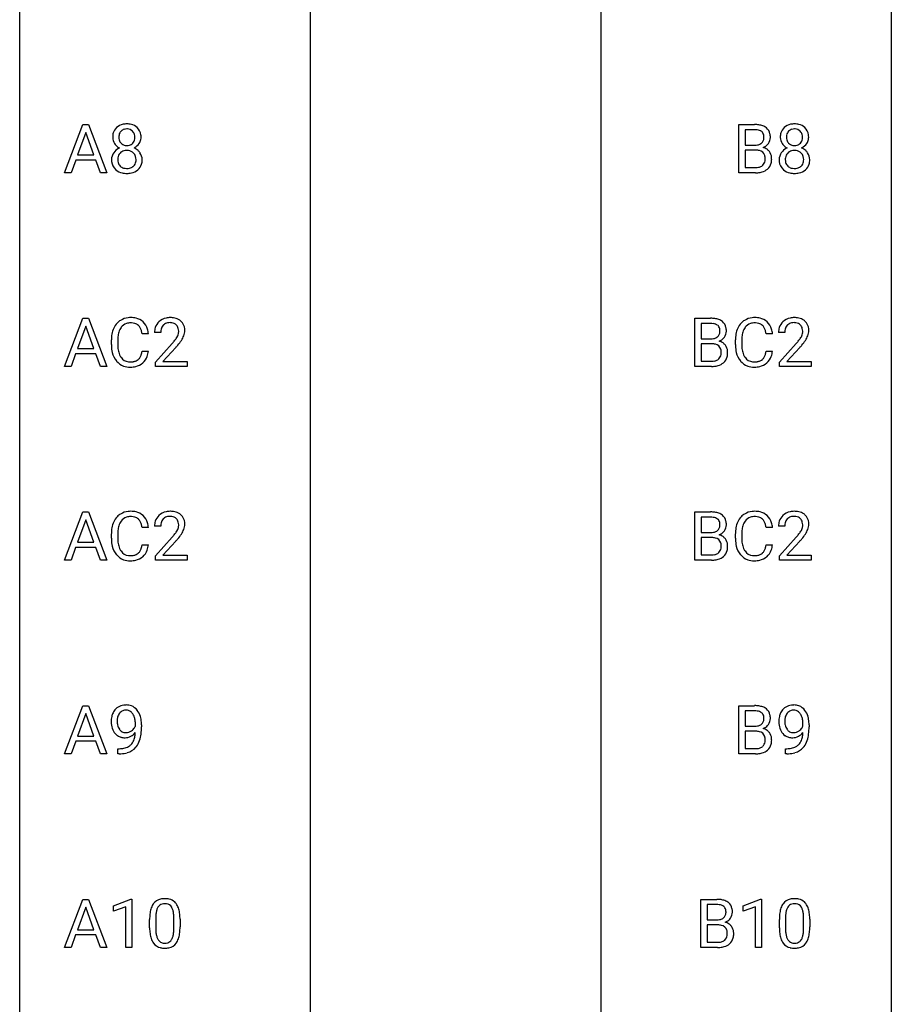
# Model space of a CAD drawing. Extents: x 3 to 27, y -3 to 225.
# Drawn here: x 3 to 27, y 141 to 168 of the extents above; entities that cross this region are included whole.
import ezdxf

# ---------------------------------------------------------------- set-up
doc = ezdxf.new("R2010")
doc.units = 0
doc.layers.add('DEFAULT_255_1_388', color=255, linetype='CONTINUOUS')
doc.layers.add('DEFAULT_255_2_778', color=255, linetype='CONTINUOUS')

msp = doc.modelspace()

# ---------------------------------------------------------------- linework, layer by layer
at = {"layer": 'DEFAULT_255_1_388'}
for p, q in [((4.005, 163.402), (4.508, 164.717)), ((4.508, 164.717), (4.66, 164.717)), ((4.66, 164.717), (5.163, 163.402)), ((22.427, 163.402), (22.427, 164.717)), ((22.427, 164.717), (22.857, 164.717)), ((4.584, 164.503), (4.361, 163.888)), ((4.808, 163.888), (4.584, 164.503)), ((22.6, 164.575), (22.6, 164.156)), ((22.857, 164.575), (22.6, 164.575)), ((22.6, 164.156), (22.863, 164.156)), ((4.361, 163.888), (4.808, 163.888)), ((22.89, 164.017), (22.6, 164.017)), ((22.6, 164.017), (22.6, 163.544)), ((22.89, 164.017), (22.89, 164.017)), ((4.308, 163.745), (4.184, 163.402)), ((4.859, 163.745), (4.308, 163.745)), ((4.985, 163.402), (4.859, 163.745)), ((4.184, 163.402), (4.005, 163.402)), ((5.163, 163.402), (4.985, 163.402)), ((22.883, 163.402), (22.427, 163.402)), ((22.6, 163.544), (22.887, 163.544)), ((4.004, 158.11), (4.506, 159.426)), ((4.506, 159.426), (4.658, 159.426)), ((4.658, 159.426), (5.161, 158.11)), ((21.225, 158.11), (21.225, 159.426)), ((21.225, 159.426), (21.655, 159.426)), ((21.398, 159.283), (21.398, 158.865)), ((21.655, 159.283), (21.398, 159.283)), ((4.582, 159.212), (4.359, 158.596)), ((4.806, 158.596), (4.582, 159.212)), ((6.296, 159.003), (6.122, 159.003)), ((6.631, 159.038), (6.464, 159.038)), ((23.345, 159.003), (23.17, 159.003)), ((23.68, 159.038), (23.513, 159.038)), ((5.283, 158.707), (5.283, 158.833)), ((5.458, 158.829), (5.458, 158.701)), ((6.489, 158.23), (6.945, 158.736)), ((21.398, 158.865), (21.66, 158.865)), ((21.687, 158.726), (21.398, 158.726)), ((21.398, 158.726), (21.398, 158.252)), ((21.688, 158.726), (21.687, 158.726)), ((22.332, 158.707), (22.332, 158.833)), ((22.506, 158.829), (22.506, 158.701)), ((23.538, 158.23), (23.993, 158.736)), ((4.306, 158.454), (4.183, 158.11)), ((4.858, 158.454), (4.306, 158.454)), ((4.359, 158.596), (4.806, 158.596)), ((4.983, 158.11), (4.858, 158.454)), ((6.122, 158.528), (6.296, 158.528)), ((7.043, 158.629), (6.691, 158.247)), ((23.17, 158.528), (23.345, 158.528)), ((24.092, 158.629), (23.739, 158.247)), ((6.489, 158.11), (6.489, 158.23)), ((6.691, 158.247), (7.351, 158.247)), ((7.351, 158.247), (7.351, 158.11)), ((21.398, 158.252), (21.685, 158.252)), ((23.538, 158.11), (23.538, 158.23)), ((23.739, 158.247), (24.4, 158.247)), ((24.4, 158.247), (24.4, 158.11)), ((4.183, 158.11), (4.004, 158.11)), ((5.161, 158.11), (4.983, 158.11)), ((7.351, 158.11), (6.489, 158.11)), ((21.681, 158.11), (21.225, 158.11)), ((24.4, 158.11), (23.538, 158.11)), ((4.004, 152.819), (4.506, 154.134)), ((4.582, 153.92), (4.359, 153.305)), ((4.506, 154.134), (4.658, 154.134)), ((4.806, 153.305), (4.582, 153.92)), ((4.658, 154.134), (5.161, 152.819)), ((21.225, 152.819), (21.225, 154.134)), ((21.225, 154.134), (21.655, 154.134)), ((21.398, 153.991), (21.398, 153.573)), ((21.655, 153.991), (21.398, 153.991)), ((6.296, 153.711), (6.122, 153.711)), ((6.631, 153.747), (6.464, 153.747)), ((23.345, 153.711), (23.17, 153.711)), ((23.68, 153.747), (23.513, 153.747)), ((5.283, 153.415), (5.283, 153.541)), ((5.458, 153.537), (5.458, 153.41)), ((6.489, 152.939), (6.945, 153.445)), ((7.043, 153.337), (6.691, 152.955)), ((21.398, 153.573), (21.66, 153.573)), ((21.687, 153.434), (21.398, 153.434)), ((21.398, 153.434), (21.398, 152.96)), ((21.688, 153.434), (21.687, 153.434)), ((22.332, 153.415), (22.332, 153.541)), ((22.506, 153.537), (22.506, 153.41)), ((23.538, 152.939), (23.993, 153.445)), ((24.092, 153.337), (23.739, 152.955)), ((4.306, 153.162), (4.183, 152.819)), ((4.858, 153.162), (4.306, 153.162)), ((4.359, 153.305), (4.806, 153.305)), ((4.983, 152.819), (4.858, 153.162)), ((6.122, 153.236), (6.296, 153.236)), ((23.17, 153.236), (23.345, 153.236)), ((4.183, 152.819), (4.004, 152.819)), ((5.161, 152.819), (4.983, 152.819)), ((6.489, 152.819), (6.489, 152.939)), ((7.351, 152.819), (6.489, 152.819)), ((6.691, 152.955), (7.351, 152.955)), ((7.351, 152.955), (7.351, 152.819)), ((21.681, 152.819), (21.225, 152.819)), ((21.398, 152.96), (21.685, 152.96)), ((23.538, 152.819), (23.538, 152.939)), ((24.4, 152.819), (23.538, 152.819)), ((23.739, 152.955), (24.4, 152.955)), ((24.4, 152.955), (24.4, 152.819)), ((4.005, 147.527), (4.508, 148.842)), ((4.508, 148.842), (4.66, 148.842)), ((4.66, 148.842), (5.163, 147.527)), ((22.427, 147.527), (22.427, 148.842)), ((22.427, 148.842), (22.857, 148.842)), ((4.584, 148.628), (4.361, 148.013)), ((4.808, 148.013), (4.584, 148.628)), ((22.6, 148.7), (22.6, 148.281)), ((22.857, 148.7), (22.6, 148.7)), ((5.938, 148.284), (5.938, 148.351)), ((6.105, 148.317), (6.105, 148.268)), ((22.6, 148.281), (22.863, 148.281)), ((24.177, 148.284), (24.177, 148.351)), ((24.344, 148.317), (24.344, 148.268)), ((4.361, 148.013), (4.808, 148.013)), ((22.89, 148.142), (22.6, 148.142)), ((22.6, 148.142), (22.6, 147.669)), ((22.89, 148.142), (22.89, 148.142)), ((4.308, 147.87), (4.184, 147.527)), ((4.859, 147.87), (4.308, 147.87)), ((4.985, 147.527), (4.859, 147.87)), ((4.184, 147.527), (4.005, 147.527)), ((5.163, 147.527), (4.985, 147.527)), ((5.463, 147.526), (5.463, 147.667)), ((5.463, 147.667), (5.498, 147.667)), ((5.495, 147.526), (5.463, 147.526)), ((22.883, 147.527), (22.427, 147.527)), ((22.6, 147.669), (22.887, 147.669)), ((23.702, 147.526), (23.702, 147.667)), ((23.702, 147.667), (23.737, 147.667)), ((23.734, 147.526), (23.702, 147.526)), ((4.003, 142.235), (4.506, 143.551)), ((4.506, 143.551), (4.658, 143.551)), ((4.658, 143.551), (5.161, 142.235)), ((5.339, 143.377), (5.818, 143.557)), ((5.818, 143.557), (5.844, 143.557)), ((5.844, 143.557), (5.844, 142.235)), ((21.39, 142.235), (21.39, 143.551)), ((21.39, 143.551), (21.82, 143.551)), ((21.564, 143.408), (21.564, 142.99)), ((21.82, 143.408), (21.564, 143.408)), ((22.543, 143.377), (23.022, 143.557)), ((23.022, 143.557), (23.048, 143.557)), ((23.048, 143.557), (23.048, 142.235)), ((4.582, 143.337), (4.359, 142.721)), ((4.806, 142.721), (4.582, 143.337)), ((5.339, 143.226), (5.339, 143.377)), ((5.676, 143.349), (5.339, 143.226)), ((5.676, 142.235), (5.676, 143.349)), ((22.543, 143.226), (22.543, 143.377)), ((22.88, 143.349), (22.543, 143.226)), ((22.88, 142.235), (22.88, 143.349)), ((6.328, 142.774), (6.328, 142.997)), ((6.496, 143.038), (6.496, 142.77)), ((6.992, 142.751), (6.992, 143.025)), ((7.159, 143.013), (7.159, 142.796)), ((21.564, 142.99), (21.826, 142.99)), ((21.853, 142.851), (21.564, 142.851)), ((21.564, 142.851), (21.564, 142.377)), ((21.853, 142.851), (21.853, 142.851)), ((23.533, 142.774), (23.533, 142.997)), ((23.7, 143.038), (23.7, 142.77)), ((24.196, 142.751), (24.196, 143.025)), ((24.363, 143.013), (24.363, 142.796)), ((4.306, 142.579), (4.182, 142.235)), ((4.857, 142.579), (4.306, 142.579)), ((4.359, 142.721), (4.806, 142.721)), ((4.983, 142.235), (4.857, 142.579)), ((21.564, 142.377), (21.85, 142.377)), ((4.182, 142.235), (4.003, 142.235)), ((5.161, 142.235), (4.983, 142.235)), ((5.844, 142.235), (5.676, 142.235)), ((21.847, 142.235), (21.39, 142.235)), ((23.048, 142.235), (22.88, 142.235))]:
    msp.add_line(p, q, dxfattribs=at)
for centre, radius, start, end in [((5.637, 164.405), 0.314, 132.2456, 164.5091), ((5.67, 164.369), 0.363, 100.7054, 132.1386), ((5.704, 164.214), 0.522, 89.673, 101.2452), ((5.711, 164.233), 0.502, 76.2877, 90.4586), ((5.745, 164.371), 0.361, 47.8241, 76.4266), ((5.77, 164.4), 0.322, 6.9168, 47.6262), ((22.861, 163.889), 0.829, 82.1256, 90.2933), ((22.905, 164.194), 0.52, 69.9044, 82.2858), ((22.969, 164.368), 0.335, 51.184, 70.0181), ((23.876, 164.405), 0.314, 132.2456, 164.5091), ((23.909, 164.369), 0.363, 100.7054, 132.1386), ((23.943, 164.214), 0.522, 89.673, 101.2452), ((23.95, 164.233), 0.502, 76.2877, 90.4586), ((23.984, 164.371), 0.361, 47.8241, 76.4266), ((24.009, 164.4), 0.322, 6.9168, 47.6262), ((5.738, 164.378), 0.419, 164.6186, 180.5293), ((5.691, 164.374), 0.372, 179.9991, 181.1691), ((5.628, 164.369), 0.308, 180.4316, 213.2715), ((5.785, 164.373), 0.298, 168.3802, 180.3602), ((5.759, 164.369), 0.273, 179.5033, 194.9126), ((5.691, 164.395), 0.203, 135.3052, 168.9884), ((5.689, 164.396), 0.2, 105.9233, 135.1661), ((5.704, 164.339), 0.259, 89.4777, 105.7297), ((5.707, 164.32), 0.279, 86.9834, 90.0192), ((5.715, 164.388), 0.21, 44.3958, 88.2499), ((5.717, 164.388), 0.208, 16.3252, 44.7914), ((5.664, 164.374), 0.264, 359.479, 16.0678), ((5.634, 164.37), 0.293, 351.1058, 0.1939), ((5.777, 164.371), 0.318, 338.8763, 0.5167), ((5.637, 164.375), 0.458, 359.8416, 7.9697), ((22.857, 164.127), 0.448, 89.8852, 90.0383), ((22.86, 164.039), 0.536, 82.6982, 90.173), ((22.887, 164.242), 0.331, 71.6866, 82.8453), ((22.929, 164.367), 0.199, 52.8283, 71.985), ((22.96, 164.41), 0.146, 31.8851, 52.1416), ((22.928, 164.392), 0.183, 10.9186, 31.3225), ((22.82, 164.37), 0.293, 359.5559, 11.2093), ((22.852, 164.368), 0.261, 355.4699, 0.0499), ((22.998, 164.41), 0.284, 12.1018, 50.4213), ((23.02, 164.363), 0.267, 323.4907, 0.8818), ((22.842, 164.371), 0.445, 359.5252, 12.8212), ((23.977, 164.378), 0.419, 164.6186, 180.5293), ((23.93, 164.374), 0.372, 179.9991, 181.1691), ((23.867, 164.369), 0.308, 180.4316, 213.2715), ((24.024, 164.373), 0.298, 168.3802, 180.3602), ((23.998, 164.369), 0.273, 179.5033, 194.9126), ((23.931, 164.395), 0.203, 135.3052, 168.9884), ((23.928, 164.396), 0.2, 105.9233, 135.1661), ((23.944, 164.339), 0.259, 89.4777, 105.7297), ((23.946, 164.32), 0.279, 86.9834, 90.0192), ((23.954, 164.388), 0.21, 44.3958, 88.2499), ((23.956, 164.388), 0.208, 16.3252, 44.7914), ((23.903, 164.374), 0.264, 359.479, 16.0678), ((23.873, 164.37), 0.293, 351.1058, 0.1939), ((24.016, 164.371), 0.318, 338.8763, 0.5167), ((23.876, 164.375), 0.458, 359.8416, 7.9697), ((5.649, 164.384), 0.334, 213.3437, 222.6274), ((5.663, 164.399), 0.355, 222.955, 244.137), ((5.693, 164.352), 0.204, 194.9721, 224.1944), ((5.69, 164.349), 0.2, 224.2962, 262.0157), ((5.706, 164.431), 0.284, 261.1246, 270.1963), ((5.709, 164.41), 0.263, 269.4827, 285.0987), ((5.727, 164.345), 0.196, 285.1585, 315.9485), ((5.717, 164.355), 0.209, 316.0414, 351.9161), ((5.752, 164.397), 0.351, 296.7588, 325.7536), ((5.796, 164.366), 0.298, 325.8415, 338.4794), ((22.865, 164.526), 0.37, 269.6065, 281.4534), ((22.89, 164.408), 0.249, 281.2044, 302.5144), ((22.906, 164.38), 0.217, 303.0211, 309.8379), ((22.926, 164.357), 0.186, 309.5229, 356.951), ((22.932, 164.467), 0.406, 293.1995, 299.1396), ((23.008, 163.782), 0.323, 54.001, 74.9169), ((22.973, 164.399), 0.327, 298.6824, 323.2758), ((23.888, 164.384), 0.334, 213.3437, 222.6274), ((23.902, 164.399), 0.355, 222.955, 244.137), ((23.932, 164.352), 0.204, 194.9721, 224.1944), ((23.929, 164.349), 0.2, 224.2962, 262.0157), ((23.945, 164.431), 0.284, 261.1246, 270.1963), ((23.948, 164.41), 0.263, 269.4827, 285.0987), ((23.966, 164.345), 0.196, 285.1585, 315.9485), ((23.956, 164.355), 0.209, 316.0414, 351.9161), ((23.991, 164.397), 0.351, 296.7588, 325.7536), ((24.035, 164.366), 0.298, 325.8415, 338.4794), ((5.623, 163.761), 0.335, 145.6796, 180.626), ((5.642, 163.748), 0.357, 115.5538, 145.6416), ((5.688, 163.779), 0.231, 135.34, 172.1044), ((5.68, 163.679), 0.436, 113.2433, 116.2058), ((5.682, 163.784), 0.223, 104.8857, 135.2446), ((5.702, 163.709), 0.301, 89.4956, 104.8581), ((5.706, 163.682), 0.328, 82.2613, 90.1434), ((5.722, 163.773), 0.236, 45.303, 83.1921), ((5.728, 163.778), 0.228, 17.2921, 45.4631), ((5.719, 164.452), 0.416, 296.0928, 297.3613), ((5.749, 163.714), 0.396, 47.9007, 67.1949), ((5.675, 163.763), 0.283, 359.4454, 16.9257), ((5.771, 163.741), 0.361, 35.2364, 47.5511), ((5.8, 163.761), 0.325, 359.276, 35.4014), ((22.895, 163.611), 0.407, 76.5652, 90.7103), ((22.953, 163.82), 0.19, 17.6685, 78.994), ((22.836, 163.785), 0.312, 359.0457, 17.2295), ((23.021, 163.804), 0.297, 36.3579, 53.5293), ((23.007, 163.794), 0.315, 4.8189, 36.309), ((23.862, 163.761), 0.335, 145.6796, 180.626), ((23.881, 163.748), 0.357, 115.5538, 145.6416), ((23.927, 163.779), 0.231, 135.34, 172.1044), ((23.919, 163.679), 0.436, 113.2433, 116.2058), ((23.922, 163.784), 0.223, 104.8857, 135.2446), ((23.941, 163.709), 0.301, 89.4956, 104.8581), ((23.945, 163.682), 0.328, 82.2613, 90.1434), ((23.961, 163.773), 0.236, 45.303, 83.1921), ((23.967, 163.778), 0.228, 17.2921, 45.4631), ((23.958, 164.452), 0.416, 296.0928, 297.3613), ((23.988, 163.714), 0.396, 47.9007, 67.1949), ((23.914, 163.763), 0.283, 359.4454, 16.9257), ((24.01, 163.741), 0.361, 35.2364, 47.5511), ((24.039, 163.761), 0.325, 359.276, 35.4014), ((5.756, 163.756), 0.467, 179.9316, 185.3254), ((5.625, 163.737), 0.335, 184.0105, 228.5071), ((5.779, 163.762), 0.323, 171.2646, 180.1864), ((5.76, 163.758), 0.304, 179.5155, 193.6464), ((5.668, 163.735), 0.209, 193.354, 225.8259), ((5.673, 163.743), 0.218, 226.4181, 255.8552), ((5.735, 163.753), 0.23, 281.752, 306.6056), ((5.746, 163.735), 0.209, 307.1346, 314.0278), ((5.742, 163.738), 0.214, 314.2552, 350.1694), ((5.646, 163.759), 0.312, 349.4141, 0.2933), ((5.798, 163.73), 0.324, 310.8497, 342.7449), ((5.716, 163.753), 0.409, 343.1293, 0.5776), ((22.915, 163.799), 0.253, 281.1053, 302.5134), ((22.932, 163.769), 0.219, 303.0365, 311.8818), ((22.94, 163.76), 0.206, 311.9917, 351.7144), ((22.848, 163.778), 0.3, 350.7343, 0.2222), ((22.994, 163.747), 0.324, 311.1786, 344.6888), ((22.883, 163.777), 0.44, 344.7479, 0.5372), ((22.919, 163.782), 0.403, 359.9373, 5.5201), ((23.995, 163.756), 0.467, 179.9316, 185.3254), ((23.864, 163.737), 0.335, 184.0105, 228.5071), ((24.018, 163.762), 0.323, 171.2646, 180.1864), ((23.999, 163.758), 0.304, 179.5155, 193.6464), ((23.907, 163.735), 0.209, 193.354, 225.8259), ((23.912, 163.743), 0.218, 226.4181, 255.8552), ((23.974, 163.753), 0.23, 281.752, 306.6056), ((23.985, 163.735), 0.209, 307.1346, 314.0278), ((23.981, 163.738), 0.214, 314.2552, 350.1694), ((23.885, 163.759), 0.312, 349.4141, 0.2933), ((24.037, 163.73), 0.324, 310.8497, 342.7449), ((23.955, 163.753), 0.409, 343.1293, 0.5776), ((5.66, 163.778), 0.39, 228.7554, 257.8485), ((5.703, 163.959), 0.575, 257.4586, 270.4286), ((5.701, 163.848), 0.328, 255.4654, 268.7987), ((5.707, 163.942), 0.422, 268.3449, 270.0095), ((5.709, 163.865), 0.345, 269.576, 282.082), ((5.711, 163.959), 0.575, 269.6192, 281.979), ((5.751, 163.784), 0.396, 281.5473, 310.917), ((22.884, 164.185), 0.783, 269.9235, 274.4459), ((22.89, 163.922), 0.378, 269.6057, 281.3741), ((22.904, 163.973), 0.571, 274.1044, 286.407), ((22.961, 163.788), 0.377, 286.0418, 310.8441), ((23.899, 163.778), 0.39, 228.7554, 257.8485), ((23.942, 163.959), 0.575, 257.4586, 270.4286), ((23.941, 163.848), 0.328, 255.4654, 268.7987), ((23.946, 163.942), 0.422, 268.3449, 270.0095), ((23.948, 163.865), 0.345, 269.576, 282.082), ((23.95, 163.959), 0.575, 269.6192, 281.979), ((23.99, 163.784), 0.396, 281.5473, 310.917), ((5.823, 158.937), 0.522, 136.7832, 155.2473), ((5.779, 158.974), 0.465, 121.7633, 136.4281), ((5.794, 158.946), 0.496, 95.646, 121.549), ((5.793, 158.999), 0.301, 109.2998, 143.3037), ((5.809, 158.941), 0.36, 89.3452, 108.5744), ((5.812, 158.822), 0.622, 89.9246, 96.1376), ((5.817, 158.835), 0.609, 76.6779, 90.4564), ((5.813, 158.809), 0.492, 87.3803, 90.0252), ((5.821, 158.927), 0.374, 74.7009, 87.8124), ((5.856, 159.048), 0.248, 47.4372, 75.0696), ((5.862, 159.014), 0.425, 47.4859, 76.9287), ((5.845, 159.003), 0.444, 16.5424, 46.8935), ((6.832, 159.068), 0.364, 133.4541, 162.9471), ((6.852, 159.046), 0.394, 100.787, 133.4382), ((6.855, 159.085), 0.216, 129.7286, 135.7539), ((6.864, 159.071), 0.233, 102.1738, 129.2061), ((6.891, 158.872), 0.572, 89.6607, 101.3702), ((6.891, 158.955), 0.352, 89.5461, 102.5418), ((6.898, 158.879), 0.565, 78.2173, 90.4129), ((6.895, 159.015), 0.291, 82.1602, 90.1506), ((6.91, 159.098), 0.207, 43.4417, 83.1661), ((6.938, 159.062), 0.378, 55.9269, 78.4888), ((6.96, 159.1), 0.334, 47.9298, 55.4049), ((6.972, 159.111), 0.318, 4.3348, 48.056), ((21.659, 158.597), 0.829, 82.1256, 90.2933), ((21.655, 158.835), 0.448, 89.8852, 90.0383), ((21.658, 158.747), 0.536, 82.6982, 90.173), ((21.685, 158.951), 0.331, 71.6866, 82.8453), ((21.703, 158.903), 0.52, 69.9044, 82.2858), ((21.727, 159.075), 0.199, 52.8283, 71.985), ((21.767, 159.076), 0.335, 51.184, 70.0181), ((21.796, 159.118), 0.284, 12.1018, 50.4213), ((22.871, 158.937), 0.522, 136.7832, 155.2473), ((22.827, 158.974), 0.465, 121.7633, 136.4281), ((22.843, 158.946), 0.496, 95.646, 121.549), ((22.842, 158.999), 0.301, 109.2998, 143.3037), ((22.857, 158.941), 0.36, 89.3452, 108.5744), ((22.86, 158.822), 0.622, 89.9246, 96.1376), ((22.866, 158.835), 0.609, 76.6779, 90.4564), ((22.861, 158.809), 0.492, 87.3803, 90.0252), ((22.87, 158.927), 0.374, 74.7009, 87.8124), ((22.904, 159.048), 0.248, 47.4372, 75.0696), ((22.91, 159.014), 0.425, 47.4859, 76.9287), ((22.894, 159.003), 0.444, 16.5424, 46.8935), ((23.88, 159.068), 0.364, 133.4541, 162.9471), ((23.9, 159.046), 0.394, 100.787, 133.4382), ((23.904, 159.085), 0.216, 129.7286, 135.7539), ((23.913, 159.071), 0.233, 102.1738, 129.2061), ((23.939, 158.872), 0.572, 89.6607, 101.3702), ((23.94, 158.955), 0.352, 89.5461, 102.5418), ((23.947, 158.879), 0.565, 78.2173, 90.4129), ((23.943, 159.015), 0.291, 82.1602, 90.1506), ((23.959, 159.098), 0.207, 43.4417, 83.1661), ((23.987, 159.062), 0.378, 55.9269, 78.4888), ((24.009, 159.1), 0.334, 47.9298, 55.4049), ((24.02, 159.111), 0.318, 4.3348, 48.056), ((6.157, 158.837), 0.874, 169.5838, 180.2758), ((5.951, 158.876), 0.664, 155.0367, 169.6003), ((6.098, 158.863), 0.639, 162.9376, 174.6209), ((5.879, 158.933), 0.409, 143.0753, 163.1919), ((5.85, 159.049), 0.251, 27.8167, 46.4008), ((5.726, 158.982), 0.392, 15.7651, 27.941), ((5.503, 158.917), 0.625, 7.8889, 15.9242), ((5.664, 158.943), 0.635, 5.4073, 17.0364), ((6.922, 159.043), 0.458, 163.2878, 180.5582), ((6.982, 159.044), 0.351, 165.9091, 178.8685), ((7.08, 159.038), 0.448, 178.4391, 180.0084), ((6.869, 159.074), 0.234, 136.1757, 166.3673), ((6.901, 159.09), 0.219, 16.1713, 43.5286), ((6.805, 159.075), 0.318, 331.4255, 352.9366), ((6.844, 159.074), 0.278, 359.4863, 15.9343), ((6.821, 159.072), 0.302, 353.2258, 0.0166), ((6.897, 159.098), 0.394, 337.8914, 358.9968), ((6.849, 159.092), 0.442, 359.9252, 5.5972), ((21.724, 159.065), 0.186, 309.5229, 356.951), ((21.758, 159.119), 0.146, 31.8851, 52.1416), ((21.726, 159.101), 0.183, 10.9186, 31.3225), ((21.618, 159.078), 0.293, 359.5559, 11.2093), ((21.649, 159.076), 0.261, 355.4699, 0.0499), ((21.818, 159.071), 0.267, 323.4907, 0.8818), ((21.64, 159.079), 0.445, 359.5252, 12.8212), ((23.206, 158.837), 0.874, 169.5838, 180.2758), ((22.999, 158.876), 0.664, 155.0367, 169.6003), ((23.147, 158.863), 0.639, 162.9376, 174.6209), ((22.927, 158.933), 0.409, 143.0753, 163.1919), ((22.899, 159.049), 0.251, 27.8167, 46.4008), ((22.775, 158.982), 0.392, 15.7651, 27.941), ((22.551, 158.917), 0.625, 7.8889, 15.9242), ((22.713, 158.943), 0.635, 5.4073, 17.0364), ((23.97, 159.043), 0.458, 163.2878, 180.5582), ((24.031, 159.044), 0.351, 165.9091, 178.8685), ((24.128, 159.038), 0.448, 178.4391, 180.0084), ((23.917, 159.074), 0.234, 136.1757, 166.3673), ((23.95, 159.09), 0.219, 16.1713, 43.5286), ((23.854, 159.075), 0.318, 331.4255, 352.9366), ((23.893, 159.074), 0.278, 359.4863, 15.9343), ((23.869, 159.072), 0.302, 353.2258, 0.0166), ((23.945, 159.098), 0.394, 337.8914, 358.9968), ((23.897, 159.092), 0.442, 359.9252, 5.5972), ((6.394, 158.831), 0.936, 174.3421, 180.143), ((5.427, 160.078), 2.026, 318.5133, 320.7829), ((6.022, 159.594), 1.259, 320.7373, 323.9739), ((6.463, 159.275), 0.715, 323.8963, 328.6419), ((6.693, 159.133), 0.444, 328.8295, 331.7891), ((6.143, 159.504), 1.254, 319.6472, 327.096), ((6.591, 159.216), 0.721, 326.9133, 338.3508), ((21.663, 159.234), 0.37, 269.6065, 281.4534), ((21.693, 158.319), 0.407, 76.5652, 90.7103), ((21.688, 159.116), 0.249, 281.2044, 302.5144), ((21.751, 158.528), 0.19, 17.6685, 78.994), ((21.703, 159.088), 0.217, 303.0211, 309.8379), ((21.73, 159.175), 0.406, 293.1995, 299.1396), ((21.806, 158.491), 0.323, 54.001, 74.9169), ((21.771, 159.108), 0.327, 298.6824, 323.2758), ((21.819, 158.513), 0.297, 36.3579, 53.5293), ((23.442, 158.831), 0.936, 174.3421, 180.143), ((22.476, 160.078), 2.026, 318.5133, 320.7829), ((23.071, 159.594), 1.259, 320.7373, 323.9739), ((23.511, 159.275), 0.715, 323.8963, 328.6419), ((23.742, 159.133), 0.444, 328.8295, 331.7891), ((23.192, 159.504), 1.254, 319.6472, 327.096), ((23.64, 159.216), 0.721, 326.9133, 338.3508), ((6.365, 158.706), 1.082, 179.9915, 181.5398), ((6.133, 158.694), 0.849, 181.122, 193.8755), ((5.866, 158.625), 0.574, 193.548, 219.5756), ((6.289, 158.697), 0.832, 179.6817, 189.1506), ((6.008, 158.65), 0.546, 188.9911, 203.5772), ((5.501, 158.62), 0.628, 343.1447, 351.0104), ((5.337, 158.65), 0.794, 350.7125, 351.1627), ((5.679, 158.595), 0.62, 340.1775, 353.7812), ((5.712, 159.859), 1.813, 317.2588, 319.9046), ((21.634, 158.493), 0.312, 359.0457, 17.2295), ((21.646, 158.487), 0.3, 350.7343, 0.2222), ((21.805, 158.503), 0.315, 4.8189, 36.309), ((21.68, 158.486), 0.44, 344.7479, 0.5372), ((21.717, 158.49), 0.403, 359.9373, 5.5201), ((23.413, 158.706), 1.082, 179.9915, 181.5398), ((23.181, 158.694), 0.849, 181.122, 193.8755), ((22.914, 158.625), 0.574, 193.548, 219.5756), ((23.338, 158.697), 0.832, 179.6817, 189.1506), ((23.056, 158.65), 0.546, 188.9911, 203.5772), ((22.549, 158.62), 0.628, 343.1447, 351.0104), ((22.386, 158.65), 0.794, 350.7125, 351.1627), ((22.728, 158.595), 0.62, 340.1775, 353.7812), ((22.76, 159.859), 1.813, 317.2588, 319.9046), ((5.772, 158.545), 0.451, 219.3628, 250.0611), ((5.886, 158.599), 0.415, 203.9075, 215.1312), ((5.783, 158.519), 0.284, 213.9072, 263.8849), ((5.797, 158.607), 0.373, 263.1758, 270.1031), ((5.8, 158.747), 0.513, 269.6723, 279.0607), ((5.83, 158.566), 0.329, 278.8749, 293.635), ((5.853, 158.542), 0.443, 282.4332, 310.7515), ((5.866, 158.481), 0.238, 293.8554, 310.0518), ((5.867, 158.474), 0.232, 311.0645, 332.0111), ((5.733, 158.548), 0.385, 331.6587, 343.2877), ((5.856, 158.529), 0.432, 311.456, 340.4421), ((21.687, 158.63), 0.378, 269.6057, 281.3741), ((21.713, 158.507), 0.253, 281.1053, 302.5134), ((21.73, 158.478), 0.219, 303.0365, 311.8818), ((21.759, 158.497), 0.377, 286.0418, 310.8441), ((21.738, 158.468), 0.206, 311.9917, 351.7144), ((21.792, 158.456), 0.324, 311.1786, 344.6888), ((22.821, 158.545), 0.451, 219.3628, 250.0611), ((22.935, 158.599), 0.415, 203.9075, 215.1312), ((22.831, 158.519), 0.284, 213.9072, 263.8849), ((22.845, 158.607), 0.373, 263.1758, 270.1031), ((22.849, 158.747), 0.513, 269.6723, 279.0607), ((22.879, 158.566), 0.329, 278.8749, 293.635), ((22.901, 158.542), 0.443, 282.4332, 310.7515), ((22.915, 158.481), 0.238, 293.8554, 310.0518), ((22.915, 158.474), 0.232, 311.0645, 332.0111), ((22.781, 158.548), 0.385, 331.6587, 343.2877), ((22.905, 158.529), 0.432, 311.456, 340.4421), ((5.791, 158.617), 0.525, 250.7885, 270.6488), ((5.797, 158.897), 0.805, 269.9996, 270.3613), ((5.803, 158.746), 0.654, 269.9359, 282.8097), ((21.682, 158.894), 0.783, 269.9235, 274.4459), ((21.702, 158.682), 0.571, 274.1044, 286.407), ((22.84, 158.617), 0.525, 250.7885, 270.6488), ((22.846, 158.897), 0.805, 269.9996, 270.3613), ((22.852, 158.746), 0.654, 269.9359, 282.8097), ((5.794, 153.655), 0.496, 95.646, 121.549), ((5.812, 153.53), 0.622, 89.9246, 96.1376), ((5.817, 153.543), 0.609, 76.6779, 90.4564), ((6.852, 153.754), 0.394, 100.787, 133.4382), ((6.891, 153.58), 0.572, 89.6607, 101.3702), ((6.898, 153.587), 0.565, 78.2173, 90.4129), ((6.938, 153.77), 0.378, 55.9269, 78.4888), ((22.843, 153.655), 0.496, 95.646, 121.549), ((22.86, 153.53), 0.622, 89.9246, 96.1376), ((22.866, 153.543), 0.609, 76.6779, 90.4564), ((23.9, 153.754), 0.394, 100.787, 133.4382), ((23.939, 153.58), 0.572, 89.6607, 101.3702), ((23.947, 153.587), 0.565, 78.2173, 90.4129), ((23.987, 153.77), 0.378, 55.9269, 78.4888), ((5.823, 153.645), 0.522, 136.7832, 155.2473), ((5.779, 153.683), 0.465, 121.7633, 136.4281), ((5.879, 153.641), 0.409, 143.0753, 163.1919), ((5.793, 153.707), 0.301, 109.2998, 143.3037), ((5.809, 153.649), 0.36, 89.3452, 108.5744), ((5.813, 153.517), 0.492, 87.3803, 90.0252), ((5.821, 153.635), 0.374, 74.7009, 87.8124), ((5.856, 153.756), 0.248, 47.4372, 75.0696), ((5.862, 153.722), 0.425, 47.4859, 76.9287), ((5.85, 153.757), 0.251, 27.8167, 46.4008), ((5.726, 153.69), 0.392, 15.7651, 27.941), ((5.845, 153.711), 0.444, 16.5424, 46.8935), ((6.922, 153.751), 0.458, 163.2878, 180.5582), ((6.832, 153.776), 0.364, 133.4541, 162.9471), ((6.869, 153.782), 0.234, 136.1757, 166.3673), ((6.855, 153.793), 0.216, 129.7286, 135.7539), ((6.864, 153.779), 0.233, 102.1738, 129.2061), ((6.891, 153.663), 0.352, 89.5461, 102.5418), ((6.895, 153.724), 0.291, 82.1602, 90.1506), ((6.91, 153.807), 0.207, 43.4417, 83.1661), ((6.901, 153.798), 0.219, 16.1713, 43.5286), ((6.96, 153.808), 0.334, 47.9298, 55.4049), ((6.972, 153.82), 0.318, 4.3348, 48.056), ((21.659, 153.305), 0.829, 82.1256, 90.2933), ((21.655, 153.543), 0.448, 89.8852, 90.0383), ((21.658, 153.455), 0.536, 82.6982, 90.173), ((21.685, 153.659), 0.331, 71.6866, 82.8453), ((21.703, 153.611), 0.52, 69.9044, 82.2858), ((21.727, 153.783), 0.199, 52.8283, 71.985), ((21.758, 153.827), 0.146, 31.8851, 52.1416), ((21.767, 153.785), 0.335, 51.184, 70.0181), ((21.726, 153.809), 0.183, 10.9186, 31.3225), ((21.796, 153.826), 0.284, 12.1018, 50.4213), ((21.64, 153.787), 0.445, 359.5252, 12.8212), ((22.871, 153.645), 0.522, 136.7832, 155.2473), ((22.827, 153.683), 0.465, 121.7633, 136.4281), ((22.927, 153.641), 0.409, 143.0753, 163.1919), ((22.842, 153.707), 0.301, 109.2998, 143.3037), ((22.857, 153.649), 0.36, 89.3452, 108.5744), ((22.861, 153.517), 0.492, 87.3803, 90.0252), ((22.87, 153.635), 0.374, 74.7009, 87.8124), ((22.904, 153.756), 0.248, 47.4372, 75.0696), ((22.91, 153.722), 0.425, 47.4859, 76.9287), ((22.899, 153.757), 0.251, 27.8167, 46.4008), ((22.775, 153.69), 0.392, 15.7651, 27.941), ((22.894, 153.711), 0.444, 16.5424, 46.8935), ((23.97, 153.751), 0.458, 163.2878, 180.5582), ((23.88, 153.776), 0.364, 133.4541, 162.9471), ((23.917, 153.782), 0.234, 136.1757, 166.3673), ((23.904, 153.793), 0.216, 129.7286, 135.7539), ((23.913, 153.779), 0.233, 102.1738, 129.2061), ((23.94, 153.663), 0.352, 89.5461, 102.5418), ((23.943, 153.724), 0.291, 82.1602, 90.1506), ((23.959, 153.807), 0.207, 43.4417, 83.1661), ((23.95, 153.798), 0.219, 16.1713, 43.5286), ((24.009, 153.808), 0.334, 47.9298, 55.4049), ((24.02, 153.82), 0.318, 4.3348, 48.056), ((6.157, 153.546), 0.874, 169.5838, 180.2758), ((5.951, 153.584), 0.664, 155.0367, 169.6003), ((6.394, 153.539), 0.936, 174.3421, 180.143), ((6.098, 153.572), 0.639, 162.9376, 174.6209), ((5.503, 153.626), 0.625, 7.8889, 15.9242), ((5.664, 153.652), 0.635, 5.4073, 17.0364), ((6.982, 153.752), 0.351, 165.9091, 178.8685), ((7.08, 153.747), 0.448, 178.4391, 180.0084), ((6.463, 153.983), 0.715, 323.8963, 328.6419), ((6.693, 153.841), 0.444, 328.8295, 331.7891), ((6.805, 153.783), 0.318, 331.4255, 352.9366), ((6.844, 153.782), 0.278, 359.4863, 15.9343), ((6.821, 153.78), 0.302, 353.2258, 0.0166), ((6.591, 153.925), 0.721, 326.9133, 338.3508), ((6.897, 153.807), 0.394, 337.8914, 358.9968), ((6.849, 153.8), 0.442, 359.9252, 5.5972), ((21.688, 153.824), 0.249, 281.2044, 302.5144), ((21.703, 153.797), 0.217, 303.0211, 309.8379), ((21.724, 153.774), 0.186, 309.5229, 356.951), ((21.618, 153.787), 0.293, 359.5559, 11.2093), ((21.649, 153.784), 0.261, 355.4699, 0.0499), ((21.771, 153.816), 0.327, 298.6824, 323.2758), ((21.818, 153.779), 0.267, 323.4907, 0.8818), ((23.206, 153.546), 0.874, 169.5838, 180.2758), ((22.999, 153.584), 0.664, 155.0367, 169.6003), ((23.442, 153.539), 0.936, 174.3421, 180.143), ((23.147, 153.572), 0.639, 162.9376, 174.6209), ((22.551, 153.626), 0.625, 7.8889, 15.9242), ((22.713, 153.652), 0.635, 5.4073, 17.0364), ((24.031, 153.752), 0.351, 165.9091, 178.8685), ((24.128, 153.747), 0.448, 178.4391, 180.0084), ((23.511, 153.983), 0.715, 323.8963, 328.6419), ((23.742, 153.841), 0.444, 328.8295, 331.7891), ((23.854, 153.783), 0.318, 331.4255, 352.9366), ((23.893, 153.782), 0.278, 359.4863, 15.9343), ((23.869, 153.78), 0.302, 353.2258, 0.0166), ((23.64, 153.925), 0.721, 326.9133, 338.3508), ((23.945, 153.807), 0.394, 337.8914, 358.9968), ((23.897, 153.8), 0.442, 359.9252, 5.5972), ((6.365, 153.415), 1.082, 179.9915, 181.5398), ((6.133, 153.402), 0.849, 181.122, 193.8755), ((6.289, 153.405), 0.832, 179.6817, 189.1506), ((5.427, 154.787), 2.026, 318.5133, 320.7829), ((6.022, 154.303), 1.259, 320.7373, 323.9739), ((5.712, 154.568), 1.813, 317.2588, 319.9046), ((6.143, 154.212), 1.254, 319.6472, 327.096), ((21.663, 153.943), 0.37, 269.6065, 281.4534), ((21.693, 153.027), 0.407, 76.5652, 90.7103), ((21.751, 153.236), 0.19, 17.6685, 78.994), ((21.73, 153.883), 0.406, 293.1995, 299.1396), ((21.806, 153.199), 0.323, 54.001, 74.9169), ((21.819, 153.221), 0.297, 36.3579, 53.5293), ((21.805, 153.211), 0.315, 4.8189, 36.309), ((23.413, 153.415), 1.082, 179.9915, 181.5398), ((23.181, 153.402), 0.849, 181.122, 193.8755), ((23.338, 153.405), 0.832, 179.6817, 189.1506), ((22.476, 154.787), 2.026, 318.5133, 320.7829), ((23.071, 154.303), 1.259, 320.7373, 323.9739), ((22.76, 154.568), 1.813, 317.2588, 319.9046), ((23.192, 154.212), 1.254, 319.6472, 327.096), ((5.866, 153.333), 0.574, 193.548, 219.5756), ((6.008, 153.358), 0.546, 188.9911, 203.5772), ((5.886, 153.308), 0.415, 203.9075, 215.1312), ((5.783, 153.227), 0.284, 213.9072, 263.8849), ((5.867, 153.183), 0.232, 311.0645, 332.0111), ((5.733, 153.257), 0.385, 331.6587, 343.2877), ((5.501, 153.328), 0.628, 343.1447, 351.0104), ((5.337, 153.358), 0.794, 350.7125, 351.1627), ((5.856, 153.237), 0.432, 311.456, 340.4421), ((5.679, 153.303), 0.62, 340.1775, 353.7812), ((21.738, 153.177), 0.206, 311.9917, 351.7144), ((21.634, 153.201), 0.312, 359.0457, 17.2295), ((21.646, 153.195), 0.3, 350.7343, 0.2222), ((21.792, 153.164), 0.324, 311.1786, 344.6888), ((21.68, 153.194), 0.44, 344.7479, 0.5372), ((21.717, 153.199), 0.403, 359.9373, 5.5201), ((22.914, 153.333), 0.574, 193.548, 219.5756), ((23.056, 153.358), 0.546, 188.9911, 203.5772), ((22.935, 153.308), 0.415, 203.9075, 215.1312), ((22.831, 153.227), 0.284, 213.9072, 263.8849), ((22.915, 153.183), 0.232, 311.0645, 332.0111), ((22.781, 153.257), 0.385, 331.6587, 343.2877), ((22.549, 153.328), 0.628, 343.1447, 351.0104), ((22.386, 153.358), 0.794, 350.7125, 351.1627), ((22.905, 153.237), 0.432, 311.456, 340.4421), ((22.728, 153.303), 0.62, 340.1775, 353.7812), ((5.772, 153.254), 0.451, 219.3628, 250.0611), ((5.791, 153.325), 0.525, 250.7885, 270.6488), ((5.797, 153.315), 0.373, 263.1758, 270.1031), ((5.8, 153.456), 0.513, 269.6723, 279.0607), ((5.797, 153.605), 0.805, 269.9996, 270.3613), ((5.803, 153.454), 0.654, 269.9359, 282.8097), ((5.83, 153.274), 0.329, 278.8749, 293.635), ((5.853, 153.25), 0.443, 282.4332, 310.7515), ((5.866, 153.19), 0.238, 293.8554, 310.0518), ((21.682, 153.602), 0.783, 269.9235, 274.4459), ((21.687, 153.339), 0.378, 269.6057, 281.3741), ((21.702, 153.39), 0.571, 274.1044, 286.407), ((21.713, 153.216), 0.253, 281.1053, 302.5134), ((21.73, 153.186), 0.219, 303.0365, 311.8818), ((21.759, 153.205), 0.377, 286.0418, 310.8441), ((22.821, 153.254), 0.451, 219.3628, 250.0611), ((22.84, 153.325), 0.525, 250.7885, 270.6488), ((22.845, 153.315), 0.373, 263.1758, 270.1031), ((22.849, 153.456), 0.513, 269.6723, 279.0607), ((22.846, 153.605), 0.805, 269.9996, 270.3613), ((22.852, 153.454), 0.654, 269.9359, 282.8097), ((22.879, 153.274), 0.329, 278.8749, 293.635), ((22.901, 153.25), 0.443, 282.4332, 310.7515), ((22.915, 153.19), 0.238, 293.8554, 310.0518), ((5.652, 148.505), 0.351, 121.2366, 135.968), ((5.668, 148.475), 0.384, 96.8455, 120.9881), ((5.684, 148.37), 0.49, 89.8872, 97.2798), ((5.69, 148.442), 0.419, 70.6506, 90.6748), ((5.705, 148.5), 0.359, 36.7493, 69.822), ((22.861, 148.014), 0.829, 82.1256, 90.2933), ((22.905, 148.319), 0.52, 69.9044, 82.2858), ((22.969, 148.493), 0.335, 51.184, 70.0181), ((23.891, 148.505), 0.351, 121.2366, 135.968), ((23.907, 148.475), 0.384, 96.8455, 120.9881), ((23.923, 148.37), 0.49, 89.8872, 97.2798), ((23.929, 148.442), 0.419, 70.6506, 90.6748), ((23.944, 148.5), 0.359, 36.7493, 69.822), ((5.875, 148.409), 0.597, 166.7586, 180.32), ((5.78, 148.429), 0.5, 154.6955, 166.5679), ((5.684, 148.478), 0.392, 136.3325, 155.0871), ((5.875, 148.421), 0.433, 166.1101, 178.6654), ((5.742, 148.455), 0.296, 142.1024, 166.3835), ((5.681, 148.505), 0.217, 112.9382, 142.5321), ((5.683, 148.489), 0.232, 89.273, 111.914), ((5.688, 148.524), 0.198, 50.385, 90.6705), ((5.638, 148.463), 0.276, 34.1249, 50.3071), ((5.583, 148.422), 0.345, 27.2018, 34.6834), ((5.516, 148.391), 0.419, 9.9432, 26.7699), ((5.592, 148.412), 0.502, 15.3958, 37.0841), ((5.353, 148.342), 0.751, 3.9488, 15.6799), ((22.857, 148.252), 0.448, 89.8852, 90.0383), ((22.86, 148.164), 0.536, 82.6982, 90.173), ((22.887, 148.367), 0.331, 71.6866, 82.8453), ((22.929, 148.492), 0.199, 52.8283, 71.985), ((22.96, 148.535), 0.146, 31.8851, 52.1416), ((22.928, 148.517), 0.183, 10.9186, 31.3225), ((22.82, 148.495), 0.293, 359.5559, 11.2093), ((22.852, 148.493), 0.261, 355.4699, 0.0499), ((22.998, 148.535), 0.284, 12.1018, 50.4213), ((23.02, 148.488), 0.267, 323.4907, 0.8818), ((22.842, 148.496), 0.445, 359.5252, 12.8212), ((24.114, 148.409), 0.597, 166.7586, 180.32), ((24.019, 148.429), 0.5, 154.6955, 166.5679), ((23.923, 148.478), 0.392, 136.3325, 155.0871), ((24.114, 148.421), 0.433, 166.1101, 178.6654), ((23.981, 148.455), 0.296, 142.1024, 166.3835), ((23.92, 148.505), 0.217, 112.9382, 142.5321), ((23.922, 148.489), 0.232, 89.273, 111.914), ((23.927, 148.524), 0.198, 50.385, 90.6705), ((23.877, 148.463), 0.276, 34.1249, 50.3071), ((23.822, 148.422), 0.345, 27.2018, 34.6834), ((23.755, 148.391), 0.419, 9.9432, 26.7699), ((23.832, 148.412), 0.502, 15.3958, 37.0841), ((23.592, 148.342), 0.751, 3.9488, 15.6799), ((5.902, 148.405), 0.624, 179.9653, 184.3011), ((5.8, 148.394), 0.521, 183.9375, 204.1276), ((5.993, 148.414), 0.551, 178.2642, 180.011), ((5.903, 148.411), 0.461, 179.6162, 191.8786), ((5.766, 148.381), 0.32, 191.6193, 215.2971), ((5.653, 148.411), 0.312, 305.5071, 327.0774), ((5.667, 148.4), 0.295, 327.4106, 336.8397), ((5.319, 148.355), 0.62, 359.6632, 10.1176), ((4.565, 148.26), 1.541, 352.8366, 0.2784), ((5.083, 148.318), 1.023, 359.9291, 4.2665), ((22.865, 148.651), 0.37, 269.6065, 281.4534), ((22.89, 148.533), 0.249, 281.2044, 302.5144), ((22.906, 148.505), 0.217, 303.0211, 309.8379), ((22.926, 148.482), 0.186, 309.5229, 356.951), ((22.932, 148.592), 0.406, 293.1995, 299.1396), ((22.973, 148.524), 0.327, 298.6824, 323.2758), ((24.141, 148.405), 0.624, 179.9653, 184.3011), ((24.039, 148.394), 0.521, 183.9375, 204.1276), ((24.233, 148.414), 0.551, 178.2642, 180.011), ((24.142, 148.411), 0.461, 179.6162, 191.8786), ((24.005, 148.381), 0.32, 191.6193, 215.2971), ((23.892, 148.411), 0.312, 305.5071, 327.0774), ((23.906, 148.4), 0.295, 327.4106, 336.8397), ((23.558, 148.355), 0.62, 359.6632, 10.1176), ((22.804, 148.26), 1.541, 352.8366, 0.2784), ((23.322, 148.318), 1.023, 359.9291, 4.2665), ((5.723, 148.361), 0.438, 204.3451, 209.0455), ((5.651, 148.317), 0.354, 208.4727, 236.2135), ((5.634, 148.294), 0.325, 236.4717, 254.3539), ((5.742, 148.366), 0.292, 215.7259, 216.5355), ((5.683, 148.319), 0.217, 215.7487, 239.9728), ((5.65, 148.357), 0.39, 254.5997, 270.4178), ((5.675, 148.313), 0.208, 241.0651, 269.281), ((5.653, 148.359), 0.392, 269.9969, 270.7871), ((5.656, 148.305), 0.338, 270.2632, 297.3852), ((5.68, 148.369), 0.264, 268.4083, 270.007), ((5.68, 148.363), 0.258, 269.9447, 306.825), ((5.624, 148.368), 0.409, 297.4036, 320.0168), ((5.401, 148.092), 0.533, 338.2523, 351.2432), ((5.13, 148.138), 0.808, 350.9409, 357.669), ((5.159, 148.183), 0.941, 341.8359, 352.9884), ((22.895, 147.736), 0.407, 76.5652, 90.7103), ((22.953, 147.945), 0.19, 17.6685, 78.994), ((23.008, 147.907), 0.323, 54.001, 74.9169), ((22.836, 147.91), 0.312, 359.0457, 17.2295), ((23.021, 147.929), 0.297, 36.3579, 53.5293), ((23.007, 147.919), 0.315, 4.8189, 36.309), ((23.962, 148.361), 0.438, 204.3451, 209.0455), ((23.89, 148.317), 0.354, 208.4727, 236.2135), ((23.873, 148.294), 0.325, 236.4717, 254.3539), ((23.981, 148.366), 0.292, 215.7259, 216.5355), ((23.922, 148.319), 0.217, 215.7487, 239.9728), ((23.889, 148.357), 0.39, 254.5997, 270.4178), ((23.914, 148.313), 0.208, 241.0651, 269.281), ((23.892, 148.359), 0.392, 269.9969, 270.7871), ((23.896, 148.305), 0.338, 270.2632, 297.3852), ((23.919, 148.369), 0.264, 268.4083, 270.007), ((23.919, 148.363), 0.258, 269.9447, 306.825), ((23.863, 148.368), 0.409, 297.4036, 320.0168), ((23.64, 148.092), 0.533, 338.2523, 351.2432), ((23.369, 148.138), 0.808, 350.9409, 357.669), ((23.399, 148.183), 0.941, 341.8359, 352.9884), ((5.539, 148.107), 0.435, 281.1853, 299.0622), ((5.584, 148.03), 0.49, 285.9541, 318.8879), ((5.581, 148.026), 0.344, 299.5068, 313.12), ((5.584, 148.017), 0.336, 313.8526, 338.599), ((5.619, 147.995), 0.441, 319.3348, 322.1002), ((5.522, 148.061), 0.559, 322.8579, 342.1527), ((22.915, 147.924), 0.253, 281.1053, 302.5134), ((22.932, 147.894), 0.219, 303.0365, 311.8818), ((22.94, 147.885), 0.206, 311.9917, 351.7144), ((22.848, 147.903), 0.3, 350.7343, 0.2222), ((22.994, 147.872), 0.324, 311.1786, 344.6888), ((22.883, 147.902), 0.44, 344.7479, 0.5372), ((22.919, 147.907), 0.403, 359.9373, 5.5201), ((23.778, 148.107), 0.435, 281.1853, 299.0622), ((23.823, 148.03), 0.49, 285.9541, 318.8879), ((23.82, 148.026), 0.344, 299.5068, 313.12), ((23.823, 148.017), 0.336, 313.8526, 338.599), ((23.858, 147.995), 0.441, 319.3348, 322.1002), ((23.761, 148.061), 0.559, 322.8579, 342.1527), ((5.481, 148.543), 1.017, 270.8209, 273.401), ((5.491, 148.338), 0.671, 270.6215, 281.4062), ((5.502, 148.29), 0.763, 272.9281, 286.4924), ((22.884, 148.31), 0.783, 269.9235, 274.4459), ((22.89, 148.047), 0.378, 269.6057, 281.3741), ((22.904, 148.098), 0.571, 274.1044, 286.407), ((22.961, 147.913), 0.377, 286.0418, 310.8441), ((23.72, 148.543), 1.017, 270.8209, 273.401), ((23.73, 148.338), 0.671, 270.6215, 281.4062), ((23.741, 148.29), 0.763, 272.9281, 286.4924), ((6.837, 143.154), 0.492, 148.7922, 164.5682), ((6.73, 143.214), 0.369, 144.5884, 148.1162), ((6.691, 143.241), 0.322, 101.644, 144.5143), ((6.72, 143.24), 0.189, 105.7981, 149.7388), ((6.739, 143.051), 0.518, 89.5283, 102.582), ((6.74, 143.165), 0.267, 89.3804, 105.6764), ((6.748, 143.047), 0.522, 77.0438, 90.5082), ((6.744, 143.136), 0.296, 81.1057, 90.2187), ((6.764, 143.235), 0.195, 30.7408, 82.4658), ((6.793, 143.231), 0.332, 48.2778, 77.4996), ((6.801, 143.246), 0.316, 36.3142, 47.6307), ((6.703, 143.18), 0.434, 18.2931, 35.677), ((21.825, 142.722), 0.829, 82.1256, 90.2933), ((21.821, 142.96), 0.448, 89.8852, 90.0383), ((21.823, 142.872), 0.536, 82.6982, 90.173), ((21.85, 143.076), 0.331, 71.6866, 82.8453), ((21.868, 143.028), 0.52, 69.9044, 82.2858), ((21.892, 143.2), 0.199, 52.8283, 71.985), ((21.933, 143.201), 0.335, 51.184, 70.0181), ((21.961, 143.243), 0.284, 12.1018, 50.4213), ((24.041, 143.154), 0.492, 148.7922, 164.5682), ((23.934, 143.214), 0.369, 144.5884, 148.1162), ((23.895, 143.241), 0.322, 101.644, 144.5143), ((23.924, 143.24), 0.189, 105.7981, 149.7388), ((23.943, 143.051), 0.518, 89.5283, 102.582), ((23.945, 143.165), 0.267, 89.3804, 105.6764), ((23.952, 143.047), 0.522, 77.0438, 90.5082), ((23.949, 143.136), 0.296, 81.1057, 90.2187), ((23.969, 143.235), 0.195, 30.7408, 82.4658), ((23.997, 143.231), 0.332, 48.2778, 77.4996), ((24.005, 143.246), 0.316, 36.3142, 47.6307), ((23.908, 143.18), 0.434, 18.2931, 35.677), ((7.672, 143.002), 1.344, 173.7674, 180.2316), ((7.164, 143.06), 0.833, 164.3059, 173.9001), ((7.446, 143.043), 0.95, 172.0258, 178.0705), ((7.075, 143.096), 0.575, 163.3765, 172.1411), ((6.839, 143.168), 0.329, 149.4208, 163.6283), ((6.705, 143.196), 0.265, 24.2875, 31.3934), ((6.573, 143.14), 0.409, 12.0807, 23.8171), ((6.263, 143.071), 0.726, 4.8365, 12.2906), ((5.79, 143.029), 1.202, 359.8093, 4.9408), ((6.417, 143.082), 0.736, 8.0247, 18.5606), ((5.949, 143.013), 1.21, 1.1275, 8.1718), ((21.889, 143.19), 0.186, 309.5229, 356.951), ((21.923, 143.244), 0.146, 31.8851, 52.1416), ((21.891, 143.226), 0.183, 10.9186, 31.3225), ((21.783, 143.203), 0.293, 359.5559, 11.2093), ((21.815, 143.201), 0.261, 355.4699, 0.0499), ((21.983, 143.196), 0.267, 323.4907, 0.8818), ((21.806, 143.204), 0.445, 359.5252, 12.8212), ((24.877, 143.002), 1.344, 173.7674, 180.2316), ((24.369, 143.06), 0.833, 164.3059, 173.9001), ((24.65, 143.043), 0.95, 172.0258, 178.0705), ((24.279, 143.096), 0.575, 163.3765, 172.1411), ((24.044, 143.168), 0.329, 149.4208, 163.6283), ((23.91, 143.196), 0.265, 24.2875, 31.3934), ((23.778, 143.14), 0.409, 12.0807, 23.8171), ((23.468, 143.071), 0.726, 4.8365, 12.2906), ((22.994, 143.029), 1.202, 359.8093, 4.9408), ((23.622, 143.082), 0.736, 8.0247, 18.5606), ((23.153, 143.013), 1.21, 1.1275, 8.1718), ((7.788, 143.026), 1.292, 177.8639, 179.5036), ((5.584, 142.998), 1.575, 0.5433, 1.3867), ((21.828, 143.359), 0.37, 269.6065, 281.4534), ((21.858, 142.444), 0.407, 76.5652, 90.7103), ((21.853, 143.241), 0.249, 281.2044, 302.5144), ((21.869, 143.213), 0.217, 303.0211, 309.8379), ((21.896, 143.3), 0.406, 293.1995, 299.1396), ((21.971, 142.616), 0.323, 54.001, 74.9169), ((21.936, 143.233), 0.327, 298.6824, 323.2758), ((21.984, 142.638), 0.297, 36.3579, 53.5293), ((24.992, 143.026), 1.292, 177.8639, 179.5036), ((22.788, 142.998), 1.575, 0.5433, 1.3867), ((7.84, 142.793), 1.512, 180.7435, 181.1522), ((7.535, 142.782), 1.207, 180.8977, 188.0055), ((7.09, 142.718), 0.757, 187.8816, 198.2347), ((7.666, 142.766), 1.171, 179.7996, 185.2461), ((7.211, 142.723), 0.714, 185.1412, 193.0082), ((6.411, 142.692), 0.576, 343.0498, 351.9392), ((6.021, 142.749), 0.97, 351.8072, 357.7958), ((5.658, 142.768), 1.334, 357.5871, 359.2682), ((6.303, 142.733), 0.853, 344.4935, 353.9764), ((5.781, 142.791), 1.378, 353.8441, 0.2288), ((21.916, 142.653), 0.19, 17.6685, 78.994), ((21.799, 142.618), 0.312, 359.0457, 17.2295), ((21.811, 142.612), 0.3, 350.7343, 0.2222), ((21.97, 142.628), 0.315, 4.8189, 36.309), ((21.846, 142.611), 0.44, 344.7479, 0.5372), ((21.882, 142.615), 0.403, 359.9373, 5.5201), ((25.044, 142.793), 1.512, 180.7435, 181.1522), ((24.739, 142.782), 1.207, 180.8977, 188.0055), ((24.294, 142.718), 0.757, 187.8816, 198.2347), ((24.87, 142.766), 1.171, 179.7996, 185.2461), ((24.415, 142.723), 0.714, 185.1412, 193.0082), ((23.615, 142.692), 0.576, 343.0498, 351.9392), ((23.225, 142.749), 0.97, 351.8072, 357.7958), ((22.862, 142.768), 1.334, 357.5871, 359.2682), ((23.507, 142.733), 0.853, 344.4935, 353.9764), ((22.985, 142.791), 1.378, 353.8441, 0.2288), ((6.81, 142.623), 0.462, 197.9695, 215.2623), ((6.695, 142.546), 0.323, 215.8618, 257.2788), ((6.914, 142.653), 0.408, 192.7897, 205.2507), ((6.796, 142.6), 0.279, 205.8002, 211.2546), ((6.737, 142.561), 0.208, 210.379, 238.4008), ((6.735, 142.566), 0.212, 239.6522, 265.9794), ((6.745, 142.642), 0.288, 265.1324, 270.0603), ((6.748, 142.605), 0.251, 269.3314, 287.218), ((6.763, 142.549), 0.193, 287.7958, 329.0809), ((6.794, 142.546), 0.324, 280.5802, 324.9173), ((6.656, 142.616), 0.32, 328.6635, 343.3325), ((6.751, 142.576), 0.375, 324.9361, 328.6153), ((6.64, 142.637), 0.503, 329.2804, 344.7473), ((21.853, 142.755), 0.378, 269.6057, 281.3741), ((21.879, 142.632), 0.253, 281.1053, 302.5134), ((21.895, 142.603), 0.219, 303.0365, 311.8818), ((21.925, 142.622), 0.377, 286.0418, 310.8441), ((21.903, 142.593), 0.206, 311.9917, 351.7144), ((21.957, 142.581), 0.324, 311.1786, 344.6888), ((24.014, 142.623), 0.462, 197.9695, 215.2623), ((23.899, 142.546), 0.323, 215.8618, 257.2788), ((24.118, 142.653), 0.408, 192.7897, 205.2507), ((24, 142.6), 0.279, 205.8002, 211.2546), ((23.942, 142.561), 0.208, 210.379, 238.4008), ((23.939, 142.566), 0.212, 239.6522, 265.9794), ((23.949, 142.642), 0.288, 265.1324, 270.0603), ((23.952, 142.605), 0.251, 269.3314, 287.218), ((23.968, 142.549), 0.193, 287.7958, 329.0809), ((23.998, 142.546), 0.324, 280.5802, 324.9173), ((23.86, 142.616), 0.32, 328.6635, 343.3325), ((23.955, 142.576), 0.375, 324.9361, 328.6153), ((23.844, 142.637), 0.503, 329.2804, 344.7473), ((6.74, 142.72), 0.503, 256.6229, 270.5105), ((6.749, 142.734), 0.517, 269.5979, 281.6733), ((21.848, 143.019), 0.783, 269.9235, 274.4459), ((21.868, 142.807), 0.571, 274.1044, 286.407), ((23.945, 142.72), 0.503, 256.6229, 270.5105), ((23.953, 142.734), 0.517, 269.5979, 281.6733)]:
    msp.add_arc(centre, radius, start, end, dxfattribs=at)
at = {"layer": 'DEFAULT_255_2_778'}
for p, q in [((2.779, -1.984), (2.779, 223.97)), ((26.591, 223.97), (26.591, -1.984)), ((10.716, 211.534), (10.716, 110.993)), ((18.654, 211.534), (18.654, 110.993))]:
    msp.add_line(p, q, dxfattribs=at)

doc.saveas('drawing.dxf')
